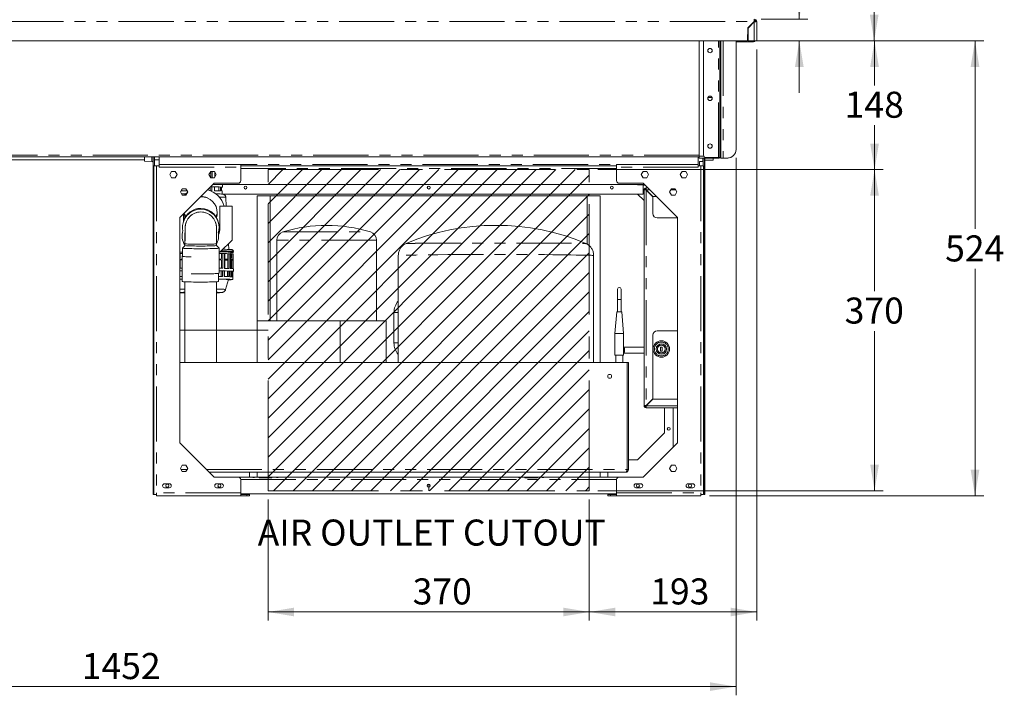
# Model space of a CAD drawing. Units: millimetres. Extents: x 0 to 586, y 0 to 420.
# Drawn here: x 194 to 307, y 90 to 167 of the extents above; entities that cross this region are included whole.
import ezdxf

# ---------------------------------------------------------------- set-up
doc = ezdxf.new("R2010")
doc.units = ezdxf.units.MM
doc.linetypes.add('CENTERX2', pattern=[20.32, 12.7, -2.54, 2.54, -2.54])
doc.linetypes.add('PHANTOM', pattern=[12.7, 6.35, -1.27, 1.27, -1.27, 1.27, -1.27])
doc.styles.add('SLDTEXTSTYLE0', font='TXT', dxfattribs={"width": 0.605})
doc.dimstyles.new('SLDDIMSTYLE0', dxfattribs={"dimtxt": 3, "dimasz": 3, "dimexe": 0, "dimexo": 0.0625, "dimgap": 0.75, "dimtad": 0, "dimtih": 1, "dimtoh": 1, "dimdec": 1, "dimlfac": 10, "dimrnd": 1e-09, "dimzin": 12, "dimdsep": 46, "dimtxsty": 'SLDTEXTSTYLE0', "dimsah": 1, "dimcen": 0.09, "dimadec": 0, "dimazin": 3, "dimtfac": 1, "dimtofl": 0, "dimtmove": 0, "dimatfit": 3, "dimfxl": 0, "dimfrac": 2, "dimtolj": 1, "dimtzin": 12, "dimarcsym": 0})
doc.dimstyles.new('SLDDIMSTYLE1', dxfattribs={"dimtxt": 3, "dimasz": 3, "dimexe": 0, "dimexo": 0.0625, "dimgap": 0.75, "dimtad": 0, "dimtih": 1, "dimtoh": 1, "dimdec": 0, "dimlfac": 10, "dimrnd": 1e-09, "dimzin": 12, "dimdsep": 46, "dimtxsty": 'SLDTEXTSTYLE0', "dimsah": 1, "dimcen": 0.09, "dimadec": 0, "dimazin": 3, "dimtfac": 1, "dimtofl": 0, "dimtmove": 0, "dimatfit": 3, "dimfxl": 0, "dimfrac": 2, "dimtolj": 1, "dimtzin": 12, "dimarcsym": 0})
doc.dimstyles.new('SLDDIMSTYLE2', dxfattribs={"dimtxt": 3, "dimasz": 3, "dimexe": 0, "dimexo": 0.0625, "dimgap": 0.75, "dimtad": 0, "dimtih": 1, "dimtoh": 1, "dimdec": 1, "dimlfac": 10, "dimrnd": 1e-09, "dimzin": 12, "dimdsep": 46, "dimtxsty": 'SLDTEXTSTYLE0', "dimsah": 1, "dimcen": 0.09, "dimadec": 0, "dimazin": 3, "dimtfac": 1, "dimtmove": 0, "dimatfit": 0, "dimfxl": 0, "dimfrac": 2, "dimtolj": 1, "dimtzin": 12, "dimarcsym": 0})

# ---------------------------------------------------------------- blocks, each defined once
blk = doc.blocks.new('_D')
at = {"color": 7, "linetype": 'Continuous', "lineweight": 0}
for p, q in [((222.59, 112.21), (222.59, 98.24)), ((259.59, 112.21), (259.59, 98.24)), ((222.59, 99.24), (259.59, 99.24))]:
    blk.add_line(p, q, dxfattribs=at)
for points in [[(222.59, 99.24), (225.59, 98.74), (225.59, 99.74)], [(259.59, 99.24), (256.59, 99.74), (256.59, 98.74)]]:
    blk.add_solid(points, dxfattribs=at)
at = {"color": 7, "linetype": 'Continuous', "lineweight": 0, "insert": (239.25, 103.11, 0.01), "char_height": 3, "attachment_point": 1, "style": 'SLDTEXTSTYLE0'}
blk.add_mtext('370', dxfattribs=at)
blk = doc.blocks.new('_D_1')
at = {"color": 7, "linetype": 'Continuous', "lineweight": 0}
for p, q in [((278.83, 165.05), (293.45, 165.05)), ((292.45, 165.05), (292.45, 159.92)), ((292.45, 150.21), (292.45, 155.32)), ((260.59, 150.21), (293.45, 150.21))]:
    blk.add_line(p, q, dxfattribs=at)
for points in [[(292.45, 165.05), (291.95, 162.05), (292.95, 162.05)], [(292.45, 150.21), (292.95, 153.21), (291.95, 153.21)]]:
    blk.add_solid(points, dxfattribs=at)
at = {"color": 7, "linetype": 'Continuous', "lineweight": 0, "insert": (289.01, 159.19, 0.01), "char_height": 3, "attachment_point": 1, "style": 'SLDTEXTSTYLE0'}
blk.add_mtext('148', dxfattribs=at)
blk = doc.blocks.new('_D_2')
at = {"color": 7, "linetype": 'Continuous', "lineweight": 0}
for p, q in [((260.59, 150.21), (293.45, 150.21)), ((292.45, 150.21), (292.45, 136.21)), ((292.45, 113.21), (292.45, 131.6)), ((260.59, 113.21), (293.45, 113.21))]:
    blk.add_line(p, q, dxfattribs=at)
for points in [[(292.45, 150.21), (291.95, 147.21), (292.95, 147.21)], [(292.45, 113.21), (292.95, 116.21), (291.95, 116.21)]]:
    blk.add_solid(points, dxfattribs=at)
at = {"color": 7, "linetype": 'Continuous', "lineweight": 0, "insert": (289.01, 135.47, 0.01), "char_height": 3, "attachment_point": 1, "style": 'SLDTEXTSTYLE0'}
blk.add_mtext('370', dxfattribs=at)
blk = doc.blocks.new('_D_3')
at = {"color": 7, "linetype": 'Continuous', "lineweight": 0}
for p, q in [((278.88, 164.05), (278.88, 98.24)), ((259.59, 112.21), (259.59, 98.24)), ((278.88, 99.24), (259.59, 99.24))]:
    blk.add_line(p, q, dxfattribs=at)
for points in [[(259.59, 99.24), (262.59, 98.74), (262.59, 99.74)], [(278.88, 99.24), (275.88, 99.74), (275.88, 98.74)]]:
    blk.add_solid(points, dxfattribs=at)
at = {"color": 7, "linetype": 'Continuous', "lineweight": 0, "insert": (266.61, 103.11, 0.01), "char_height": 3, "attachment_point": 1, "style": 'SLDTEXTSTYLE0'}
blk.add_mtext('193', dxfattribs=at)
blk = doc.blocks.new('_D_4')
at = {"color": 7, "linetype": 'Continuous', "lineweight": 0}
for p, q in [((279.38, 248.48), (293.41, 248.48)), ((292.41, 248.48), (292.41, 206.15)), ((292.41, 165.05), (292.41, 201.55)), ((278.83, 165.05), (293.41, 165.05))]:
    blk.add_line(p, q, dxfattribs=at)
for points in [[(292.41, 248.48), (291.91, 245.48), (292.91, 245.48)], [(292.41, 165.05), (292.91, 168.05), (291.91, 168.05)]]:
    blk.add_solid(points, dxfattribs=at)
at = {"color": 7, "linetype": 'Continuous', "lineweight": 0, "insert": (288.97, 205.42, -1.23), "char_height": 3, "attachment_point": 1, "style": 'SLDTEXTSTYLE0'}
blk.add_mtext('834', dxfattribs=at)
blk = doc.blocks.new('_D_5')
at = {"color": 7, "linetype": 'Continuous', "lineweight": 0}
for p, q in [((131.26, 151.55), (131.26, 89.64)), ((276.5, 151.55), (276.5, 89.64)), ((276.5, 90.64), (131.26, 90.64))]:
    blk.add_line(p, q, dxfattribs=at)
for points in [[(131.26, 90.64), (134.26, 90.14), (134.26, 91.14)], [(276.5, 90.64), (273.5, 91.14), (273.5, 90.14)]]:
    blk.add_solid(points, dxfattribs=at)
at = {"color": 7, "linetype": 'Continuous', "lineweight": 0, "insert": (201.13, 94.51, -1.23), "char_height": 3, "attachment_point": 1, "style": 'SLDTEXTSTYLE0'}
blk.add_mtext('1452', dxfattribs=at)
blk = doc.blocks.new('_D_6')
at = {"color": 7, "linetype": 'Continuous', "lineweight": 0}
for p, q in [((288.36, 174.56), (283.78, 174.56)), ((283.78, 174.56), (283.78, 167.55)), ((279.38, 167.55), (284.78, 167.55)), ((278.83, 165.05), (284.78, 165.05)), ((283.78, 165.05), (283.78, 159.05))]:
    blk.add_line(p, q, dxfattribs=at)
for points in [[(283.78, 167.55), (284.28, 170.55), (283.28, 170.55)], [(283.78, 165.05), (283.28, 162.05), (284.28, 162.05)]]:
    blk.add_solid(points, dxfattribs=at)
at = {"color": 7, "linetype": 'Continuous', "lineweight": 0, "insert": (283.78, 178.43, -1.23), "char_height": 3, "attachment_point": 1, "style": 'SLDTEXTSTYLE0'}
blk.add_mtext('25', dxfattribs=at)
blk = doc.blocks.new('_D_7')
at = {"color": 7, "linetype": 'Continuous', "lineweight": 0}
for p, q in [((278.83, 165.05), (305.02, 165.05)), ((304.02, 165.05), (304.02, 143.37)), ((304.02, 112.64), (304.02, 138.76)), ((273.43, 112.64), (305.02, 112.64))]:
    blk.add_line(p, q, dxfattribs=at)
for points in [[(304.02, 165.05), (303.52, 162.05), (304.52, 162.05)], [(304.02, 112.64), (304.52, 115.64), (303.52, 115.64)]]:
    blk.add_solid(points, dxfattribs=at)
at = {"color": 7, "linetype": 'Continuous', "lineweight": 0, "insert": (300.58, 142.63, -1.23), "char_height": 3, "attachment_point": 1, "style": 'SLDTEXTSTYLE0'}
blk.add_mtext('524', dxfattribs=at)

msp = doc.modelspace()

# ---------------------------------------------------------------- hatches: boundary and pattern name
at = {"linetype": 'Continuous'}
h = msp.add_hatch(dxfattribs=at)
h.set_pattern_fill('ANSI31', scale=0.5, style=0)
h.paths.add_polyline_path([(222.594, 113.214), (222.594, 150.214), (259.594, 150.214), (259.594, 113.214)], flags=0)

# ---------------------------------------------------------------- linework, layer by layer
at = {"color": 8, "linetype": 'PHANTOM', "lineweight": 0}
for p, q in [((129.179, 167.262), (278.575, 167.262)), ((278.431, 167.082), (278.395, 167.082)), ((278.593, 167.244), (278.593, 165.046)), ((274.463, 151.596), (274.463, 165.046)), ((275.031, 165.046), (275.031, 151.546)), ((276.863, 165.046), (276.863, 164.952)), ((278.507, 164.952), (278.507, 165.046)), ((273.276, 158.521), (273.718, 158.521)), ((274.747, 152.596), (274.627, 152.596)), ((208.358, 151.35), (134.877, 151.35)), ((272.247, 151.886), (135.507, 151.886)), ((209.21, 151.666), (209.21, 151.158)), ((210.044, 151.35), (209.495, 151.35)), ((272.777, 151.766), (272.247, 151.766)), ((272.66, 151.546), (272.66, 151.158)), ((272.894, 151.317), (273.877, 151.317)), ((209.345, 149.801), (209.444, 149.801)), ((209.758, 150.639), (209.758, 112.953)), ((272.144, 150.803), (210.044, 150.803)), ((210.044, 150.475), (219.444, 150.475)), ((262.744, 150.325), (219.444, 150.325)), ((272.144, 150.475), (262.744, 150.475)), ((272.43, 150.639), (272.43, 112.953)), ((272.847, 149.821), (272.744, 149.821)), ((209.444, 147.739), (209.374, 147.739)), ((266.138, 147.857), (266.138, 123.021)), ((266.573, 147.875), (266.156, 147.875)), ((266.244, 147.787), (266.244, 147.751)), ((269.554, 147.875), (268.984, 147.875)), ((272.894, 147.739), (272.824, 147.739)), ((272.814, 144.489), (272.814, 143.781)), ((224.298, 143.024), (234.39, 143.024)), ((235.094, 142.069), (223.594, 142.069)), ((262.851, 135.239), (263.251, 135.239)), ((237.594, 133.739), (237.094, 133.739)), ((237.594, 130.239), (237.094, 130.239)), ((269.769, 123.003), (266.156, 123.003)), ((266.244, 123.091), (266.244, 123.127)), ((272.814, 121.916), (272.824, 121.92)), ((212.576, 115.653), (213.262, 115.653)), ((215.515, 115.653), (263.938, 115.653)), ((221.644, 114.682), (221.644, 114.789)), ((222.944, 114.682), (222.944, 114.789)), ((252.244, 114.682), (252.244, 114.789)), ((253.544, 114.682), (253.544, 114.789)), ((264.094, 115.653), (263.944, 115.653)), ((219.444, 114.505), (262.744, 114.505)), ((219.444, 112.953), (209.758, 112.953)), ((220.144, 112.639), (220.144, 112.789)), ((262.044, 112.639), (262.044, 112.789)), ((262.744, 112.953), (272.43, 112.953))]:
    msp.add_line(p, q, dxfattribs=at)
at = {"color": 7, "linetype": 'Continuous', "lineweight": 15}
for p, q in [((278.575, 167.262), (277.852, 166.539)), ((277.877, 166.528), (278.593, 167.244)), ((278.059, 166.746), (278.095, 166.746)), ((278.177, 166.864), (278.177, 166.828)), ((278.306, 166.993), (278.306, 166.958)), ((278.327, 166.978), (278.327, 167.014)), ((278.593, 167.426), (278.593, 167.546)), ((278.593, 167.409), (278.593, 167.426)), ((278.757, 167.262), (278.877, 167.262)), ((278.877, 167.262), (278.877, 165.046)), ((277.852, 166.539), (277.826, 165.046)), ((277.877, 166.528), (277.877, 165.046)), ((277.943, 166.63), (277.961, 166.612)), ((277.962, 166.649), (277.977, 166.638)), ((129.928, 165.046), (277.826, 165.046)), ((272.247, 151.766), (272.247, 165.046)), ((272.747, 151.896), (272.747, 165.046)), ((274.627, 152.596), (274.627, 165.046)), ((274.747, 152.596), (274.747, 165.046)), ((276.497, 152.546), (276.497, 165.046)), ((276.863, 164.952), (276.497, 164.952)), ((278.507, 164.952), (276.863, 164.952)), ((277.877, 165.072), (277.826, 165.072)), ((277.877, 165.346), (277.831, 165.346)), ((278.593, 165.046), (277.877, 165.046)), ((278.877, 165.046), (278.593, 165.046)), ((278.757, 165.046), (278.688, 165.046)), ((274.627, 152.596), (274.627, 151.596)), ((274.747, 151.965), (274.747, 152.596)), ((134.877, 151.35), (208.358, 151.35)), ((272.247, 151.666), (135.507, 151.666)), ((208.358, 151.173), (208.358, 151.666)), ((209.21, 151.158), (208.358, 151.173)), ((209.326, 151.107), (209.345, 151.084)), ((209.345, 151.666), (209.345, 149.801)), ((209.495, 151.666), (209.495, 150.639)), ((209.495, 151.35), (210.044, 151.35)), ((210.044, 150.803), (210.044, 151.666)), ((272.144, 150.803), (272.144, 151.666)), ((272.247, 151.766), (272.247, 151.546)), ((274.509, 151.546), (272.247, 151.546)), ((272.302, 150.639), (272.302, 151.164)), ((272.66, 151.158), (272.302, 151.164)), ((272.66, 151.158), (272.697, 151.15)), ((272.697, 150.639), (272.697, 151.546)), ((272.847, 149.821), (272.847, 151.546)), ((272.894, 151.546), (272.894, 148.739)), ((272.894, 151.317), (273.877, 151.317)), ((273.047, 151.596), (274.463, 151.596)), ((273.877, 151.546), (273.877, 151.317)), ((273.877, 151.317), (273.877, 151.317)), ((274.463, 151.596), (274.627, 151.596)), ((274.527, 151.546), (274.509, 151.546)), ((274.527, 151.546), (274.527, 151.596)), ((274.627, 151.596), (274.747, 151.596)), ((274.747, 151.965), (274.747, 151.546)), ((274.747, 151.546), (275.031, 151.546)), ((275.497, 151.546), (275.031, 151.546)), ((209.345, 149.801), (209.345, 148.801)), ((209.444, 150.639), (209.444, 112.789)), ((209.758, 150.639), (209.444, 150.639)), ((210.044, 150.639), (209.758, 150.639)), ((210.044, 150.789), (210.044, 150.803)), ((210.044, 150.789), (210.044, 150.639)), ((210.044, 150.789), (219.444, 150.789)), ((210.044, 150.475), (210.044, 150.639)), ((211.273, 149.639), (211.483, 150.004)), ((211.483, 150.004), (211.905, 150.004)), ((211.905, 150.004), (212.116, 149.639)), ((215.773, 149.639), (215.983, 150.004)), ((215.983, 150.004), (216.405, 150.004)), ((215.985, 149.274), (215.985, 150.004)), ((216.165, 149.274), (216.165, 150.004)), ((216.405, 150.004), (216.616, 149.639)), ((216.455, 149.36), (216.455, 149.917)), ((219.444, 150.475), (219.444, 150.789)), ((262.744, 150.639), (219.444, 150.639)), ((219.444, 150.475), (219.444, 148.939)), ((272.144, 150.789), (262.744, 150.789)), ((262.744, 150.475), (262.744, 150.789)), ((262.744, 150.475), (262.744, 148.939)), ((265.783, 150.004), (265.573, 149.639)), ((266.205, 150.004), (265.783, 150.004)), ((266.416, 149.639), (266.205, 150.004)), ((270.283, 150.004), (270.073, 149.639)), ((270.705, 150.004), (270.283, 150.004)), ((270.916, 149.639), (270.705, 150.004)), ((272.144, 150.789), (272.144, 150.803)), ((272.144, 150.789), (272.144, 150.639)), ((272.144, 150.475), (272.144, 150.639)), ((272.144, 150.639), (272.43, 150.639)), ((272.43, 150.639), (272.744, 150.639)), ((272.744, 150.639), (272.744, 112.789)), ((272.847, 148.821), (272.847, 149.821)), ((209.345, 148.801), (209.444, 148.801)), ((209.374, 148.801), (209.374, 148.739)), ((209.374, 148.739), (209.444, 148.739)), ((209.374, 147.739), (209.374, 148.739)), ((211.483, 149.274), (211.273, 149.639)), ((211.905, 149.274), (211.483, 149.274)), ((212.116, 149.639), (211.905, 149.274)), ((216.379, 148.639), (212.419, 144.679)), ((215.983, 149.274), (215.773, 149.639)), ((216.405, 149.274), (215.983, 149.274)), ((219.144, 148.639), (216.379, 148.639)), ((216.616, 149.639), (216.405, 149.274)), ((263.044, 148.639), (265.809, 148.639)), ((265.573, 149.639), (265.783, 149.274)), ((265.783, 149.274), (266.205, 149.274)), ((265.809, 148.639), (269.769, 144.679)), ((266.205, 149.274), (266.416, 149.639)), ((270.073, 149.639), (270.283, 149.274)), ((270.283, 149.274), (270.705, 149.274)), ((270.705, 149.274), (270.916, 149.639)), ((272.847, 148.821), (272.744, 148.821)), ((272.824, 148.821), (272.824, 148.739)), ((272.824, 148.739), (272.894, 148.739)), ((272.824, 147.739), (272.824, 148.739)), ((272.894, 148.739), (272.894, 147.739)), ((209.374, 147.739), (209.374, 114.289)), ((212.498, 147.639), (212.708, 148.004)), ((212.708, 147.274), (212.498, 147.639)), ((212.666, 147.768), (212.666, 147.93)), ((212.708, 148.004), (213.13, 148.004)), ((213.13, 148.004), (213.341, 147.639)), ((213.341, 147.639), (213.13, 147.274)), ((213.185, 147.778), (213.185, 147.908)), ((215.937, 147.792), (215.937, 148.197)), ((216.117, 147.782), (216.117, 148.224)), ((265.959, 148.489), (216.229, 148.489)), ((216.407, 147.778), (216.407, 148.22)), ((216.927, 147.768), (216.927, 148.204)), ((217.112, 147.761), (217.112, 148.203)), ((217.223, 147.755), (217.223, 148.197)), ((217.296, 147.396), (217.296, 147.745)), ((217.344, 148.188), (217.344, 148.489)), ((265.146, 148.489), (265.146, 148.466)), ((265.784, 147.389), (265.784, 148.439)), ((265.904, 123.003), (265.904, 147.875)), ((265.974, 147.875), (265.904, 147.875)), ((266.01, 147.939), (266.01, 147.864)), ((266.01, 147.939), (266.154, 147.939)), ((266.138, 148.109), (266.138, 148.039)), ((266.138, 148.109), (266.339, 148.109)), ((266.904, 147.091), (266.138, 147.857)), ((266.156, 147.875), (266.922, 147.109)), ((269.058, 148.004), (268.848, 147.639)), ((268.848, 147.639), (269.058, 147.274)), ((269.48, 148.004), (269.058, 148.004)), ((269.691, 147.639), (269.48, 148.004)), ((269.48, 147.274), (269.691, 147.639)), ((272.824, 147.739), (272.824, 114.289)), ((272.894, 147.739), (272.894, 114.289)), ((213.13, 147.274), (212.708, 147.274)), ((217.362, 147.389), (265.784, 147.389)), ((217.782, 145.989), (217.717, 147.014)), ((221.344, 147.189), (222.844, 147.189)), ((221.344, 147.189), (221.344, 132.789)), ((222.844, 147.189), (259.344, 147.189)), ((222.844, 147.189), (222.844, 132.789)), ((259.344, 147.189), (259.344, 141.625)), ((259.344, 147.189), (260.844, 147.189)), ((260.844, 147.189), (260.844, 127.989)), ((265.164, 147.389), (265.904, 146.649)), ((266.904, 147.091), (266.904, 145.139)), ((267.339, 147.109), (266.922, 147.109)), ((269.058, 147.274), (269.48, 147.274)), ((217.044, 143.489), (217.044, 145.989)), ((217.044, 145.989), (218.444, 145.989)), ((218.444, 145.989), (218.444, 142.089)), ((212.419, 144.679), (212.419, 118.749)), ((212.844, 145.104), (212.844, 144.242)), ((212.982, 144.836), (213.044, 145.006)), ((212.983, 144.832), (213.044, 144.999)), ((213.044, 145.04), (213.044, 144.729)), ((216.644, 144.729), (216.644, 145.04)), ((269.769, 144.639), (267.404, 144.639)), ((269.769, 144.679), (269.769, 118.749)), ((272.814, 144.489), (272.744, 144.489)), ((272.794, 144.826), (272.794, 144.764)), ((272.794, 144.614), (272.794, 144.551)), ((272.824, 144.489), (272.814, 144.489)), ((212.744, 143.602), (212.744, 143.547)), ((213.044, 143.537), (213.044, 143.53)), ((213.044, 143.53), (213.044, 142.019)), ((216.644, 143.53), (216.644, 143.537)), ((216.644, 141.668), (216.644, 143.53)), ((216.944, 143.547), (216.944, 143.648)), ((272.744, 143.789), (272.78, 143.789)), ((212.696, 142.656), (212.696, 142.604)), ((212.996, 142.593), (212.996, 142.586)), ((212.996, 142.586), (212.996, 141.421)), ((216.896, 142.604), (216.896, 142.656)), ((217.044, 140.689), (218.444, 142.089)), ((223.594, 142.069), (223.594, 132.789)), ((235.094, 132.789), (235.094, 142.069)), ((212.744, 140.689), (212.419, 140.689)), ((212.744, 141.168), (212.744, 140.272)), ((212.999, 141.424), (212.745, 141.171)), ((216.644, 141.468), (216.644, 141.668)), ((216.943, 141.171), (216.644, 141.469)), ((216.944, 138.27), (216.944, 141.168)), ((217.044, 140.689), (216.944, 140.689)), ((218.092, 141.014), (218.05, 141.695)), ((218.294, 140.51), (218.294, 140.69)), ((218.594, 140.69), (218.594, 140.789)), ((212.463, 140.538), (212.419, 140.538)), ((212.463, 140.049), (212.463, 140.538)), ((212.463, 138.84), (212.463, 139.796)), ((212.696, 140.225), (212.696, 137.327)), ((212.744, 140.274), (212.697, 140.227)), ((217.225, 139.957), (217.225, 140.538)), ((217.225, 140.538), (217.396, 140.537)), ((217.225, 138.84), (217.225, 139.796)), ((217.396, 138.838), (217.396, 140.537)), ((217.591, 138.834), (217.591, 140.534)), ((217.611, 140.531), (217.591, 140.534)), ((217.611, 139.959), (217.611, 140.531)), ((217.611, 138.834), (217.611, 139.789)), ((217.963, 139.964), (217.963, 140.523)), ((217.963, 140.523), (218.12, 140.521)), ((217.963, 138.826), (217.963, 139.78)), ((218.12, 138.822), (218.12, 140.521)), ((218.246, 138.817), (218.246, 140.517)), ((218.396, 139.975), (218.396, 140.504)), ((218.396, 140.504), (218.524, 140.502)), ((218.396, 138.811), (218.396, 139.762)), ((218.524, 138.802), (218.524, 140.502)), ((218.567, 138.798), (218.567, 140.497)), ((237.594, 140.328), (237.594, 127.989)), ((260.094, 127.989), (260.094, 140.328)), ((217.177, 137.897), (217.177, 138.537)), ((217.348, 137.894), (217.348, 138.536)), ((217.543, 137.891), (217.543, 138.533)), ((217.563, 137.89), (217.563, 138.53)), ((217.915, 137.883), (217.915, 138.522)), ((218.072, 137.878), (218.072, 138.52)), ((218.198, 137.874), (218.198, 138.516)), ((218.348, 137.867), (218.348, 138.503)), ((218.476, 137.859), (218.476, 138.501)), ((218.519, 137.854), (218.519, 138.496)), ((218.594, 138.49), (218.594, 138.79)), ((212.996, 137.289), (212.996, 127.989)), ((216.644, 127.989), (216.644, 137.292)), ((216.896, 137.327), (216.896, 138.255)), ((217.703, 136.402), (218.046, 137.546)), ((218.546, 137.546), (218.546, 137.846)), ((262.851, 136.439), (262.851, 135.239)), ((263.251, 135.239), (263.251, 136.439)), ((262.851, 135.239), (262.851, 133.839)), ((263.251, 133.839), (263.251, 135.239)), ((262.77, 133.839), (262.551, 131.339)), ((262.77, 133.839), (263.333, 133.839)), ((263.551, 131.339), (263.333, 133.839)), ((221.344, 132.789), (221.344, 127.989)), ((221.344, 132.789), (230.89, 132.789)), ((230.89, 132.789), (230.89, 127.989)), ((230.89, 132.789), (236.193, 132.789)), ((236.193, 132.789), (236.193, 127.989)), ((237.094, 130.239), (237.094, 133.739)), ((267.404, 131.639), (269.769, 131.639)), ((262.551, 131.339), (262.551, 128.839)), ((262.551, 131.339), (263.551, 131.339)), ((263.551, 128.839), (263.551, 131.339)), ((266.904, 131.139), (266.904, 123.787)), ((265.904, 129.755), (263.611, 129.755)), ((267.794, 129.767), (267.994, 129.767)), ((267.794, 129.31), (267.794, 129.767)), ((267.794, 129.31), (267.994, 129.31)), ((267.994, 129.31), (267.994, 129.767)), ((272.794, 130.326), (272.794, 130.264)), ((272.794, 130.114), (272.794, 130.051)), ((262.551, 128.839), (263.551, 128.839)), ((262.651, 128.839), (262.651, 127.989)), ((263.451, 127.989), (263.451, 128.839)), ((263.611, 129.055), (265.904, 129.055)), ((212.419, 127.989), (263.938, 127.989)), ((263.938, 115.653), (263.938, 127.989)), ((263.944, 127.989), (263.944, 115.653)), ((264.094, 127.989), (263.944, 127.989)), ((264.094, 127.989), (264.094, 115.653)), ((266.904, 123.787), (266.138, 123.021)), ((266.156, 123.003), (266.922, 123.769)), ((269.769, 123.769), (266.922, 123.769)), ((265.974, 123.003), (265.904, 123.003)), ((266.01, 122.939), (266.01, 123.014)), ((266.01, 122.939), (266.154, 122.939)), ((266.138, 122.769), (266.138, 122.839)), ((266.138, 122.769), (269.769, 122.769)), ((268.244, 122.769), (268.244, 119.869)), ((269.244, 122.769), (269.244, 118.224)), ((272.824, 122.094), (272.744, 122.313)), ((272.814, 121.916), (272.744, 122.109)), ((268.244, 119.869), (265.164, 116.789)), ((212.419, 118.749), (216.379, 114.789)), ((269.769, 118.749), (265.809, 114.789)), ((212.498, 115.789), (212.708, 116.154)), ((212.708, 115.424), (212.498, 115.789)), ((212.708, 116.154), (213.13, 116.154)), ((213.13, 116.154), (213.341, 115.789)), ((213.341, 115.789), (213.13, 115.424)), ((263.944, 116.789), (263.938, 116.789)), ((265.164, 116.789), (264.094, 116.789)), ((269.058, 116.154), (268.848, 115.789)), ((268.848, 115.789), (269.058, 115.424)), ((269.48, 116.154), (269.058, 116.154)), ((269.691, 115.789), (269.48, 116.154)), ((269.48, 115.424), (269.691, 115.789)), ((213.13, 115.424), (212.708, 115.424)), ((215.829, 115.339), (263.78, 115.339)), ((216.379, 114.789), (219.144, 114.789)), ((219.144, 114.789), (220.795, 114.789)), ((220.444, 115.339), (220.444, 114.789)), ((221.093, 114.789), (220.795, 114.789)), ((221.093, 114.789), (221.59, 114.789)), ((221.344, 115.339), (221.344, 114.789)), ((221.59, 114.669), (221.59, 114.789)), ((221.644, 114.789), (221.59, 114.789)), ((222.944, 114.789), (221.644, 114.789)), ((221.644, 114.682), (222.944, 114.682)), ((222.998, 114.789), (222.944, 114.789)), ((222.998, 114.789), (223.495, 114.789)), ((222.998, 114.789), (222.998, 114.669)), ((223.793, 114.789), (223.495, 114.789)), ((223.793, 114.789), (251.395, 114.789)), ((251.693, 114.789), (251.395, 114.789)), ((251.693, 114.789), (252.19, 114.789)), ((252.19, 114.669), (252.19, 114.789)), ((252.244, 114.789), (252.19, 114.789)), ((253.544, 114.789), (252.244, 114.789)), ((252.244, 114.682), (253.544, 114.682)), ((253.598, 114.789), (253.544, 114.789)), ((253.598, 114.789), (254.095, 114.789)), ((253.598, 114.789), (253.598, 114.669)), ((254.393, 114.789), (254.095, 114.789)), ((254.393, 114.789), (263.044, 114.789)), ((260.844, 115.339), (260.844, 114.789)), ((261.744, 115.339), (261.744, 114.789)), ((265.809, 114.789), (263.044, 114.789)), ((269.058, 115.424), (269.48, 115.424)), ((209.374, 114.289), (209.444, 114.289)), ((209.374, 112.789), (209.374, 114.289)), ((210.669, 114.014), (211.219, 114.014)), ((211.219, 113.564), (210.669, 113.564)), ((216.669, 114.014), (217.219, 114.014)), ((217.219, 113.564), (216.669, 113.564)), ((219.444, 114.489), (219.444, 112.953)), ((262.744, 114.489), (262.744, 112.953)), ((265.519, 114.014), (264.969, 114.014)), ((264.969, 113.564), (265.519, 113.564)), ((271.519, 114.014), (270.969, 114.014)), ((270.969, 113.564), (271.519, 113.564)), ((272.824, 114.289), (272.894, 114.289)), ((272.824, 112.789), (272.824, 114.289)), ((272.894, 114.289), (272.894, 112.789)), ((209.444, 112.789), (209.374, 112.789)), ((209.758, 112.789), (209.444, 112.789)), ((209.758, 112.953), (209.758, 112.789)), ((209.758, 112.789), (209.758, 112.639)), ((209.758, 112.639), (219.444, 112.639)), ((219.444, 112.639), (219.444, 112.953)), ((219.444, 112.839), (262.744, 112.839)), ((219.444, 112.789), (220.144, 112.789)), ((219.444, 112.639), (220.144, 112.639)), ((220.144, 112.789), (220.444, 112.789)), ((220.444, 112.639), (220.144, 112.639)), ((220.444, 112.789), (220.444, 112.839)), ((220.444, 112.789), (220.444, 112.639)), ((261.744, 112.789), (261.744, 112.839)), ((261.744, 112.789), (261.744, 112.639)), ((262.044, 112.789), (261.744, 112.789)), ((261.744, 112.639), (262.044, 112.639)), ((262.744, 112.789), (262.044, 112.789)), ((262.744, 112.639), (262.044, 112.639)), ((262.744, 112.639), (262.744, 112.953)), ((272.43, 112.639), (262.744, 112.639)), ((272.43, 112.953), (272.43, 112.789)), ((272.43, 112.789), (272.744, 112.789)), ((272.43, 112.789), (272.43, 112.639)), ((272.894, 112.789), (272.824, 112.789))]:
    msp.add_line(p, q, dxfattribs=at)
at = {"color": 7, "linetype": 'CENTERX2', "lineweight": 0}
for p, q in [((222.594, 113.214), (222.594, 150.214)), ((222.594, 150.214), (259.594, 150.214)), ((259.594, 113.214), (259.594, 150.214)), ((212.419, 131.714), (222.594, 131.714)), ((241.094, 113.789), (241.094, 113.214)), ((222.594, 113.214), (259.594, 113.214))]:
    msp.add_line(p, q, dxfattribs=at)
at = {"color": 7, "linetype": 'Continuous', "lineweight": 15, "flags": 128}
for points in [[(275.651, 151.558), (275.626, 151.552), (275.567, 151.546)], [(212.948, 147.274), (213.098, 147.403), (213.282, 147.538)], [(215.957, 147.783), (215.986, 147.783), (216.117, 147.782)], [(217.223, 148.175), (217.256, 148.177), (217.317, 148.182), (217.343, 148.187), (217.334, 148.192), (217.29, 148.197), (217.212, 148.202), (217.101, 148.207), (216.958, 148.212), (216.785, 148.216), (216.585, 148.22), (216.361, 148.223), (216.115, 148.226), (215.968, 148.227)], [(216.874, 143.009), (216.878, 142.979), (216.896, 142.705)], [(217.044, 143.483), (217.033, 143.469), (216.935, 143.353)], [(216.943, 141.171), (216.944, 141.168), (216.924, 141.158), (216.87, 141.149), (216.78, 141.14), (216.658, 141.131), (216.505, 141.124), (216.324, 141.116), (216.118, 141.11), (215.89, 141.105), (215.645, 141.101), (215.385, 141.098), (215.117, 141.096), (214.844, 141.095), (214.571, 141.096), (214.303, 141.098), (214.044, 141.101), (213.798, 141.105), (213.57, 141.11), (213.364, 141.116), (213.183, 141.124), (213.03, 141.131), (212.908, 141.14), (212.819, 141.149), (212.764, 141.158), (212.744, 141.168), (212.745, 141.171)], [(216.644, 141.468), (216.644, 141.467), (216.623, 141.459), (216.566, 141.45), (216.474, 141.442), (216.35, 141.434), (216.196, 141.427), (216.015, 141.42), (215.81, 141.415), (215.586, 141.411), (215.347, 141.408), (215.098, 141.406), (214.844, 141.405), (214.59, 141.406), (214.341, 141.408), (214.102, 141.411), (213.878, 141.415), (213.673, 141.42), (213.492, 141.427), (213.338, 141.434), (213.214, 141.442), (213.122, 141.45), (213.113, 141.451)], [(217.097, 140.742), (217.121, 140.742), (217.398, 140.737), (217.651, 140.733), (217.878, 140.728), (218.076, 140.723), (218.245, 140.717), (218.381, 140.711), (218.485, 140.705), (218.555, 140.699), (218.59, 140.693), (218.59, 140.686), (218.555, 140.68), (218.485, 140.674), (218.381, 140.668), (218.294, 140.664)], [(212.419, 139.797), (212.666, 139.8), (212.696, 139.8)], [(213.749, 140.161), (213.522, 140.166), (213.316, 140.173), (213.135, 140.18), (212.982, 140.188), (212.86, 140.196), (212.771, 140.205), (212.716, 140.215), (212.696, 140.224), (212.697, 140.227)], [(216.944, 139.8), (217.073, 139.798), (217.242, 139.796)], [(217.608, 139.789), (217.83, 139.784), (217.993, 139.78)], [(212.419, 138.54), (212.426, 138.54), (212.696, 138.543)], [(216.944, 138.544), (217.121, 138.542), (217.398, 138.538), (217.651, 138.533), (217.878, 138.528), (218.076, 138.523), (218.245, 138.517), (218.381, 138.512), (218.485, 138.506), (218.555, 138.499), (218.59, 138.493), (218.59, 138.487), (218.555, 138.48), (218.519, 138.477)], [(212.419, 137.597), (212.666, 137.6), (212.696, 137.6)], [(212.419, 137.585), (212.621, 137.588), (212.696, 137.59)], [(216.896, 137.327), (216.878, 137.317), (216.825, 137.308), (216.736, 137.298), (216.615, 137.29), (216.462, 137.282), (216.281, 137.275), (216.074, 137.268), (215.846, 137.263), (215.6, 137.259), (215.34, 137.256), (215.07, 137.254), (214.796, 137.253), (214.522, 137.254), (214.253, 137.256), (213.992, 137.259), (213.746, 137.263), (213.518, 137.268), (213.311, 137.275), (213.13, 137.282), (212.977, 137.29), (212.856, 137.298), (212.768, 137.308), (212.714, 137.317), (212.696, 137.327), (212.696, 137.327)], [(216.944, 138.27), (216.926, 138.261), (216.873, 138.251), (216.784, 138.242), (216.663, 138.233), (216.51, 138.226), (216.329, 138.218), (216.122, 138.212), (215.894, 138.207), (215.648, 138.202), (215.388, 138.199), (215.118, 138.197), (214.844, 138.197), (214.57, 138.197), (214.301, 138.199), (214.04, 138.202), (213.794, 138.207), (213.749, 138.208)], [(216.896, 137.6), (217.073, 137.598), (217.35, 137.594), (217.603, 137.59), (217.83, 137.585), (218.028, 137.579), (218.197, 137.574), (218.333, 137.568), (218.437, 137.562), (218.507, 137.556), (218.542, 137.549), (218.542, 137.543), (218.507, 137.537), (218.437, 137.531), (218.333, 137.525), (218.197, 137.519), (218.036, 137.513)], [(216.896, 137.59), (216.971, 137.588), (217.211, 137.584), (217.425, 137.58), (217.611, 137.575), (217.765, 137.569), (217.887, 137.564), (217.975, 137.558), (218.028, 137.552), (218.046, 137.546), (218.046, 137.546)], [(263.635, 129.405), (263.634, 129.518), (263.63, 129.62), (263.624, 129.698), (263.617, 129.744), (263.609, 129.754), (263.601, 129.725), (263.594, 129.662), (263.589, 129.571), (263.587, 129.462), (263.587, 129.347), (263.589, 129.238), (263.594, 129.147), (263.601, 129.084), (263.609, 129.056), (263.617, 129.066), (263.624, 129.112), (263.63, 129.19), (263.634, 129.291), (263.635, 129.405)]]:
    msp.add_lwpolyline(points, dxfattribs=at)
at = {"color": 8, "linetype": 'PHANTOM', "lineweight": 0, "flags": 128}
for points in [[(213.061, 141.66), (213.066, 141.658), (213.122, 141.65), (213.214, 141.641), (213.338, 141.634), (213.492, 141.627), (213.673, 141.62), (213.878, 141.615), (214.102, 141.611), (214.341, 141.608), (214.59, 141.606), (214.844, 141.605), (215.098, 141.606), (215.347, 141.608), (215.586, 141.611), (215.81, 141.615), (216.015, 141.62), (216.196, 141.627), (216.35, 141.634), (216.474, 141.641), (216.566, 141.65), (216.623, 141.658), (216.644, 141.667), (216.644, 141.668)], [(212.696, 139.9), (212.666, 139.9), (212.419, 139.896)], [(217.242, 139.895), (217.073, 139.898), (216.944, 139.9)], [(217.993, 139.88), (217.83, 139.884), (217.608, 139.889)], [(260.087, 140.328), (260.087, 140.328), (260.029, 140.329), (259.932, 140.332), (259.791, 140.335), (259.605, 140.339), (259.379, 140.344), (259.107, 140.35), (258.8, 140.357), (258.452, 140.363), (258.073, 140.37), (257.482, 140.38), (256.842, 140.39), (256.141, 140.4), (255.405, 140.409), (254.436, 140.419), (253.431, 140.427), (252.368, 140.434), (251.284, 140.439), (250.197, 140.442), (249.102, 140.444), (247.981, 140.443), (246.865, 140.441), (245.657, 140.436), (244.473, 140.429), (243.283, 140.419), (242.144, 140.407), (241.459, 140.399), (240.807, 140.39), (240.179, 140.38), (239.597, 140.37), (239.181, 140.362), (238.803, 140.355), (238.46, 140.348), (238.167, 140.341), (237.965, 140.337), (237.804, 140.333), (237.685, 140.33), (237.614, 140.328), (237.594, 140.328), (237.594, 140.328)], [(217.224, 136.046), (217.206, 136.052), (217.184, 136.054)]]:
    msp.add_lwpolyline(points, dxfattribs=at)
at = {"color": 7, "linetype": 'Continuous', "lineweight": 15}
for centre, radius in [((273.497, 163.926), 0.255), ((273.497, 163.926), 0.24), ((273.497, 158.426), 0.255), ((273.497, 158.426), 0.24), ((273.497, 152.926), 0.255), ((273.497, 152.926), 0.24), ((219.994, 148.139), 0.165), ((241.094, 148.139), 0.165), ((262.194, 148.139), 0.165), ((267.894, 129.539), 0.95), ((267.894, 129.539), 0.6), ((261.944, 126.389), 0.225), ((268.744, 120.339), 0.165), ((210.994, 113.789), 0.175), ((216.994, 113.789), 0.175), ((241.094, 113.789), 0.175), ((265.194, 113.789), 0.175), ((271.194, 113.789), 0.175)]:
    msp.add_circle(centre, radius, dxfattribs=at)
at = {"color": 8, "linetype": 'PHANTOM', "lineweight": 0}
for radius in [0.8, 0.45]:
    msp.add_circle((267.894, 129.539), radius, dxfattribs=at)
at = {"color": 7, "linetype": 'Continuous', "lineweight": 15}
for centre, radius, start, end in [((278.507, 167.206), 0.22, 11.00373, 69.03456), ((278.593, 167.262), 0.284, 360, 90), ((278.593, 167.262), 0.164, 360, 90), ((278.507, 165.172), 0.22, 270, 325.19141), ((275.497, 152.546), 1, 270, 0), ((273.047, 151.896), 0.3, 180, 270), ((219.144, 148.939), 0.3, 270, 0), ((263.044, 148.939), 0.3, 180, 270), ((213.634, 113.319), 34.462, 90.74614, 91.7691), ((214.844, 145.214), 2.8, 16.06132, 73.50931), ((216.088, 119.83), 27.95, 87.90076, 89.34714), ((217.23, 147.545), 0.21, 71.74043, 91.94836), ((265.524, 145.33), 3.159, 89.47205, 96.86567), ((265.918, 157.928), 9.493, 265.33584, 270.57055), ((265.817, 144.063), 4.426, 89.76626, 95.78687), ((265.916, 154.074), 5.634, 264.44548, 270.92455), ((266.138, 147.875), 0.234, 90, 180), ((266.138, 147.875), 0.164, 90, 180), ((213.533, 119.844), 27.578, 90.86045, 91.87409), ((214.796, 144.27), 2.8, 72.9607, 89.70181), ((214.844, 145.207), 1.9, 67.10195, 89.89808), ((214.844, 145.214), 1.9, 0.00455, 89.69237), ((216.4, 130.639), 16.781, 87.13432, 89.42317), ((214.844, 143.547), 2.1, 342.33221, 191.85694), ((214.844, 143.647), 2.1, 89.98889, 162.21871), ((214.844, 145.214), 1.899, 180.00006, 196.13953), ((214.844, 143.536), 1.8, 0.027, 179.973), ((214.845, 143.648), 2.099, 0.01746, 90.01745), ((214.845, 145.214), 1.899, 343.86047, 359.99994), ((267.404, 145.139), 0.5, 180, 270), ((272.644, 144.826), 0.15, 0, 48.18969), ((272.644, 144.551), 0.15, 335.37568, 0), ((214.794, 142.604), 2.098, 164.07252, 211.02041), ((214.794, 142.593), 1.798, 166.73058, 179.99994), ((214.798, 142.604), 2.098, 331.6261, 10.1037), ((214.944, 143.489), 2.1, 338.3591, 0), ((224.594, 142.069), 1, 107.23529, 180), ((229.344, 126.758), 17.031, 72.76471, 107.23529), ((234.094, 142.069), 1, 0, 72.76471), ((272.78, 143.714), 0.075, 63.04225, 90), ((217.257, 129.241), 11.496, 84.82265, 90.82873), ((217.338, 126.065), 14.968, 86.07166, 89.80868), ((214.005, 37.465), 103.084, 90.70087, 90.85699), ((215.691, 38.013), 102.537, 89.1426, 89.29955), ((216.169, 64.596), 75.951, 88.92657, 89.07374), ((216.771, 98.229), 42.311, 88.3851, 88.86281), ((217.495, 120.42), 20.111, 87.85975, 88.21676), ((218.024, 135.215), 5.302, 85.97185, 87.60288), ((218.028, 133.771), 6.005, 86.03556, 87.91799), ((218.455, 139.677), 0.828, 82.2101, 85.21378), ((213.989, 32.401), 106.45, 90.69601, 90.84719), ((215.729, 34.918), 103.933, 89.08071, 89.33009), ((216.818, 95.601), 43.24, 88.27337, 88.97454), ((218.054, 132.659), 6.162, 85.63038, 88.22047), ((218.569, 138.753), 0.0448, 55.4819, 92.19255), ((214.009, 26.326), 111.582, 90.67411, 90.81834), ((215.681, 33.975), 103.933, 89.08071, 89.33009), ((216.77, 94.657), 43.24, 88.27337, 88.97454), ((218.006, 131.715), 6.162, 85.63038, 88.22047), ((218.521, 137.809), 0.0448, 55.4819, 92.19255), ((263.051, 136.439), 0.2, 0, 180), ((213.138, 123.51), 12.566, 90.64897, 93.28169), ((213.392, 158.473), 22.459, 267.87651, 268.98978), ((216.539, 125.833), 10.241, 86.38925, 89.4105), ((216.45, 149.366), 13.348, 270.83327, 272.96523), ((239.094, 133.739), 2, 138.59038, 180), ((267.404, 131.139), 0.5, 90, 180), ((272.644, 130.326), 0.15, 0, 48.18969), ((239.094, 130.239), 2, 180, 221.40962), ((272.644, 130.051), 0.15, 311.81031, 0), ((266.138, 123.003), 0.234, 180, 270), ((266.138, 123.003), 0.164, 180, 270), ((272.66, 121.86), 0.164, 8.82246, 20), ((219.144, 114.489), 0.3, 0, 90), ((263.044, 114.489), 0.3, 90, 180), ((263.78, 115.653), 0.314, 270, 0), ((263.78, 115.653), 0.164, 342.59457, 0), ((210.669, 113.789), 0.225, 90, 270), ((211.219, 113.789), 0.225, 270, 90), ((216.669, 113.789), 0.225, 90, 270), ((217.219, 113.789), 0.225, 270, 90), ((241.094, 113.739), 0.165, 356.87299, 183.12701), ((264.969, 113.789), 0.225, 90, 270), ((265.519, 113.789), 0.225, 270, 90), ((270.969, 113.789), 0.225, 90, 270), ((271.519, 113.789), 0.225, 270, 90)]:
    msp.add_arc(centre, radius, start, end, dxfattribs=at)
at = {"color": 8, "linetype": 'PHANTOM', "lineweight": 0}
for centre, radius, start, end in [((216.988, 139.185), 7.863, 84.67661, 90.20044), ((214.844, 143.529), 1.8, 0.027, 179.973), ((214.794, 142.586), 1.798, 166.73058, 179.99994), ((217.414, 127.634), 13.208, 84.87565, 90.94866), ((218.028, 133.871), 6.005, 86.03556, 87.91799), ((213.709, 82.095), 54.353, 90.75156, 91.35991), ((216.806, 126.493), 9.95, 84.82965, 90.93437), ((212.692, 139.656), 3.629, 265.68816, 267.9148), ((217.131, 136.426), 0.391, 271.32, 283.70309)]:
    msp.add_arc(centre, radius, start, end, dxfattribs=at)
at = {"color": 7, "linetype": 'Continuous', "lineweight": 15}
for centre, major_axis, ratio, start_param, end_param in [((278.593, 167.262), (0, 0.284), 0.0622453, 0, 1.5707963), ((278.593, 167.262), (0, 0.164), 0.1077907, 0, 1.5707963), ((278.593, 167.262), (0.284, 0), 0.0622453, 4.712389, 6.2831853), ((278.593, 167.262), (0.164, 0), 0.1077907, 4.712389, 6.2831853), ((266.138, 147.875), (0.234, 0), 0.0755456, 3.1415927, 4.712389), ((266.138, 147.875), (0.164, 0), 0.1077907, 3.1415927, 4.712389), ((266.138, 147.875), (0, 0.234), 0.0755456, 4.712389, 6.2831853), ((266.138, 147.875), (0, 0.164), 0.1077907, 4.712389, 6.2831853), ((248.844, 128.089), (-20.779, 0), 0.7555556, 4.1913499, 5.2337898), ((266.138, 123.003), (0.234, 0), 0.0755456, 1.5707963, 3.1415927), ((266.138, 123.003), (0.164, 0), 0.1077907, 1.5707963, 3.1415927), ((266.138, 123.003), (0, 0.234), 0.0755456, 3.1415927, 4.712389), ((266.138, 123.003), (0, 0.164), 0.1077907, 3.1415927, 4.712389), ((263.78, 115.653), (0, 0.314), 0.5045749, 3.1415927, 4.712389)]:
    msp.add_ellipse(centre, major_axis=major_axis, ratio=ratio, start_param=start_param, end_param=end_param, dxfattribs=at)
for points, knots in [([(277.977, 166.638), (277.977, 166.64), (277.977, 166.648), (277.977, 166.657), (277.977, 166.664)], [0, 0, 0, 0, 0.2851631, 1, 1, 1, 1]), ([(274.517, 151.596), (274.516, 151.584), (274.513, 151.553), (274.511, 151.549), (274.509, 151.546)], [0, 0, 0, 0, 0.4108236, 1, 1, 1, 1]), ([(274.527, 151.546), (274.556, 151.549), (274.606, 151.553), (274.645, 151.584), (274.661, 151.596)], [0, 0, 0, 0, 0.5891764, 1, 1, 1, 1]), ([(217.713, 147.014), (217.713, 147.036), (217.711, 147.091), (217.678, 147.171), (217.629, 147.246), (217.572, 147.301), (217.514, 147.34), (217.462, 147.364), (217.418, 147.378), (217.384, 147.385), (217.353, 147.391), (217.317, 147.395), (217.285, 147.397), (217.266, 147.398)], [0, 0, 0, 0, 0.0633467, 0.1616822, 0.2489666, 0.3276206, 0.3982474, 0.4609687, 0.5200604, 0.5859714, 0.6715584, 0.80217, 1, 1, 1, 1]), ([(272.794, 144.764), (272.793, 144.764), (272.792, 144.764), (272.777, 144.764), (272.754, 144.764), (272.744, 144.764)], [0, 0, 0, 0, 0.2761313, 0.6806174, 1, 1, 1, 1]), ([(272.744, 144.614), (272.755, 144.614), (272.777, 144.614), (272.792, 144.614), (272.793, 144.614), (272.794, 144.614)], [0, 0, 0, 0, 0.3498948, 0.7282593, 1, 1, 1, 1]), ([(218.591, 140.788), (218.592, 140.795), (218.596, 140.826), (218.577, 140.877), (218.543, 140.928), (218.505, 140.958), (218.473, 140.975), (218.447, 140.985), (218.423, 140.991), (218.406, 140.994), (218.393, 140.995), (218.389, 140.996)], [0, 0, 0, 0, 0.0342786, 0.1605614, 0.2634002, 0.3549676, 0.4416318, 0.5429968, 0.6841154, 0.9024244, 1, 1, 1, 1]), ([(238.498, 141.704), (238.442, 141.678), (238.335, 141.627), (238.185, 141.525), (238.045, 141.406), (237.915, 141.262), (237.802, 141.099), (237.71, 140.919), (237.644, 140.725), (237.601, 140.527), (237.598, 140.393), (237.596, 140.328)], [0, 0, 0, 0, 0.1053729, 0.2043864, 0.31068, 0.4219301, 0.5361872, 0.6522938, 0.7695439, 0.8874909, 1, 1, 1, 1]), ([(260.09, 140.328), (260.09, 140.378), (260.09, 140.498), (260.055, 140.683), (259.995, 140.876), (259.912, 141.053), (259.811, 141.211), (259.696, 141.35), (259.572, 141.469), (259.441, 141.569), (259.313, 141.648), (259.226, 141.687), (259.185, 141.706)], [0, 0, 0, 0, 0.0859193, 0.2059447, 0.3213962, 0.4326059, 0.5397015, 0.6426523, 0.7412847, 0.8352768, 0.9241382, 1, 1, 1, 1]), ([(217.171, 136.037), (217.182, 136.037), (217.212, 136.039), (217.245, 136.042), (217.285, 136.047), (217.327, 136.055), (217.381, 136.07), (217.445, 136.095), (217.517, 136.138), (217.591, 136.201), (217.654, 136.287), (217.693, 136.357), (217.701, 136.399), (217.702, 136.403)], [0, 0, 0, 0, 0.0884819, 0.2570862, 0.3699806, 0.4603365, 0.527343, 0.5978716, 0.6816331, 0.7755203, 0.8784351, 0.9881672, 1, 1, 1, 1]), ([(212.419, 136.037), (212.422, 136.036), (212.453, 136.034), (212.491, 136.032), (212.537, 136.03), (212.539, 136.03)], [0, 0, 0, 0, 0.102915, 0.9423652, 1, 1, 1, 1]), ([(272.794, 130.264), (272.793, 130.264), (272.792, 130.264), (272.777, 130.264), (272.754, 130.264), (272.744, 130.264)], [0, 0, 0, 0, 0.2761313, 0.6806174, 1, 1, 1, 1]), ([(272.744, 130.114), (272.755, 130.114), (272.777, 130.114), (272.792, 130.114), (272.793, 130.114), (272.794, 130.114)], [0, 0, 0, 0, 0.3498948, 0.7282593, 1, 1, 1, 1]), ([(220.795, 114.789), (220.801, 114.787), (220.813, 114.782), (220.842, 114.76), (220.87, 114.745), (220.893, 114.737), (220.918, 114.731), (220.945, 114.73), (220.973, 114.731), (220.999, 114.737), (221.023, 114.745), (221.051, 114.76), (221.078, 114.782), (221.088, 114.787), (221.093, 114.789)], [0, 0, 0, 0, 0.1627343, 0.2910019, 0.3456368, 0.3965391, 0.4464228, 0.498165, 0.5534016, 0.6056792, 0.6578476, 0.7127717, 0.8396614, 1, 1, 1, 1]), ([(221.59, 114.789), (221.581, 114.788), (221.563, 114.787), (221.547, 114.779), (221.542, 114.764), (221.549, 114.743), (221.562, 114.72), (221.583, 114.699), (221.611, 114.684), (221.633, 114.683), (221.644, 114.682)], [0, 0, 0, 0, 0.1493715, 0.2863168, 0.418439, 0.554154, 0.6867181, 0.796978, 0.8963622, 1, 1, 1, 1]), ([(222.944, 114.682), (222.956, 114.684), (222.978, 114.69), (223.006, 114.705), (223.027, 114.723), (223.04, 114.746), (223.047, 114.766), (223.044, 114.781), (223.028, 114.788), (223.008, 114.789), (222.998, 114.789)], [0, 0, 0, 0, 0.1145121, 0.219405, 0.3235464, 0.4359739, 0.5935334, 0.7328003, 0.8642031, 1, 1, 1, 1]), ([(223.495, 114.789), (223.501, 114.787), (223.513, 114.782), (223.542, 114.76), (223.57, 114.745), (223.593, 114.737), (223.618, 114.731), (223.645, 114.73), (223.673, 114.731), (223.699, 114.737), (223.723, 114.745), (223.751, 114.76), (223.778, 114.782), (223.788, 114.787), (223.793, 114.789)], [0, 0, 0, 0, 0.16273426, 0.29100192, 0.34563684, 0.39653907, 0.44642284, 0.49816496, 0.5534016, 0.60567921, 0.6578476, 0.71277171, 0.83966143, 1, 1, 1, 1]), ([(251.395, 114.789), (251.401, 114.787), (251.413, 114.782), (251.442, 114.76), (251.47, 114.745), (251.493, 114.737), (251.518, 114.731), (251.545, 114.73), (251.573, 114.731), (251.599, 114.737), (251.623, 114.745), (251.651, 114.76), (251.678, 114.782), (251.688, 114.787), (251.693, 114.789)], [0, 0, 0, 0, 0.1627343, 0.2910019, 0.3456368, 0.3965391, 0.4464228, 0.498165, 0.5534016, 0.6056792, 0.6578476, 0.7127717, 0.8396614, 1, 1, 1, 1]), ([(252.19, 114.789), (252.181, 114.788), (252.163, 114.787), (252.147, 114.779), (252.142, 114.764), (252.149, 114.743), (252.162, 114.72), (252.183, 114.699), (252.211, 114.684), (252.233, 114.683), (252.244, 114.682)], [0, 0, 0, 0, 0.1493715, 0.2863168, 0.418439, 0.554154, 0.6867181, 0.796978, 0.8963622, 1, 1, 1, 1]), ([(253.544, 114.682), (253.556, 114.684), (253.578, 114.69), (253.606, 114.705), (253.627, 114.723), (253.64, 114.746), (253.647, 114.766), (253.644, 114.781), (253.628, 114.788), (253.608, 114.789), (253.598, 114.789)], [0, 0, 0, 0, 0.1145121, 0.219405, 0.3235464, 0.4359739, 0.5935334, 0.7328003, 0.8642031, 1, 1, 1, 1]), ([(254.095, 114.789), (254.101, 114.787), (254.113, 114.782), (254.142, 114.76), (254.17, 114.745), (254.193, 114.737), (254.218, 114.731), (254.245, 114.73), (254.273, 114.731), (254.299, 114.737), (254.323, 114.745), (254.351, 114.76), (254.378, 114.782), (254.388, 114.787), (254.393, 114.789)], [0, 0, 0, 0, 0.1627343, 0.2910019, 0.3456368, 0.3965391, 0.4464228, 0.498165, 0.5534016, 0.6056792, 0.6578476, 0.7127717, 0.8396614, 1, 1, 1, 1])]:
    msp.add_open_spline(points, degree=3, knots=knots, dxfattribs=at)
msp.add_open_spline([(209.21, 151.158), (209.232, 151.155), (209.275, 151.15), (209.309, 151.122), (209.326, 151.107)], degree=3, dxfattribs=at)
at = {"color": 8, "linetype": 'PHANTOM', "lineweight": 0}
msp.add_open_spline([(238.497, 141.704), (238.501, 141.704), (238.51, 141.704), (238.58, 141.705), (238.693, 141.707), (238.85, 141.709), (239.045, 141.712), (239.275, 141.714), (239.541, 141.717), (239.876, 141.721), (240.29, 141.724), (240.794, 141.728), (241.342, 141.732), (241.985, 141.736), (242.721, 141.739), (243.56, 141.742), (244.439, 141.744), (245.349, 141.746), (246.275, 141.747), (247.22, 141.748), (248.178, 141.749), (249.195, 141.749), (250.259, 141.748), (251.372, 141.747), (252.479, 141.746), (253.471, 141.744), (254.339, 141.741), (255.092, 141.738), (255.819, 141.735), (256.451, 141.731), (256.987, 141.728), (257.439, 141.724), (257.856, 141.72), (258.206, 141.717), (258.489, 141.714), (258.717, 141.711), (258.905, 141.708), (259.049, 141.706), (259.143, 141.705), (259.19, 141.704), (259.186, 141.704), (259.185, 141.704)], degree=3, knots=[0, 0, 0, 0, 0.0177304, 0.0354614, 0.0537562, 0.0720525, 0.0897641, 0.1074773, 0.1256028, 0.1437299, 0.1685098, 0.1932942, 0.2187815, 0.2442723, 0.2767603, 0.3092539, 0.3426672, 0.376084, 0.409303, 0.4425236, 0.4764383, 0.5103534, 0.5493374, 0.5883199, 0.6284718, 0.6686183, 0.6980715, 0.7275216, 0.7577209, 0.7879146, 0.8104336, 0.8329499, 0.8560423, 0.8791307, 0.897492, 0.9158515, 0.9347134, 0.9535735, 0.97196, 0.9903456, 1, 1, 1, 1], dxfattribs=at)

# ---------------------------------------------------------------- texts
at = {"color": 7, "linetype": 'Continuous', "lineweight": 0, "insert": (221.394, 109.89), "char_height": 3, "attachment_point": 1, "style": 'SLDTEXTSTYLE0'}
msp.add_mtext('AIR OUTLET CUTOUT', dxfattribs=at)

# ---------------------------------------------------------------- dimensions: what is measured, and where the dimension line sits
at = {"color": 7, "linetype": 'Continuous', "lineweight": 0}
for base, p1, p2, dimstyle, picture, middle in [((292.409, 165.046), (278.377, 248.479), (277.826, 165.046), 'SLDDIMSTYLE1', '_D_4', (292.409, 203.852)), ((283.781, 165.046), (278.377, 167.546), (277.826, 165.046), 'SLDDIMSTYLE2', '_D_6', (283.781, 176.86)), ((292.448, 150.214), (277.826, 165.046), (259.594, 150.214), 'SLDDIMSTYLE1', '_D_1', (292.448, 157.622)), ((304.019, 112.639), (277.826, 165.046), (272.43, 112.639), 'SLDDIMSTYLE1', '_D_7', (304.019, 141.063)), ((292.448, 150.214), (259.594, 113.214), (259.594, 150.214), 'SLDDIMSTYLE0', '_D_2', (292.448, 133.907))]:
    dim = msp.add_linear_dim(base=base, p1=p1, p2=p2, angle=90, dimstyle=dimstyle, dxfattribs=at)
    dim.commit()
    dim.dimension.update_dxf_attribs({"geometry": picture, "text_midpoint": middle, "dimtype": 160})
for base, p1, p2, dimstyle, picture, middle in [((259.594, 101.541), (278.877, 165.046), (259.594, 113.214), 'SLDDIMSTYLE1', '_D_3', (270.05, 101.541)), ((131.257, 92.941), (276.497, 152.546), (131.257, 152.546), 'SLDDIMSTYLE1', '_D_5', (205.709, 92.941)), ((259.594, 101.541), (222.594, 113.214), (259.594, 113.214), 'SLDDIMSTYLE0', '_D', (242.684, 101.541))]:
    dim = msp.add_linear_dim(base=base, p1=p1, p2=p2, dimstyle=dimstyle, dxfattribs=at)
    dim.commit()
    dim.dimension.update_dxf_attribs({"geometry": picture, "text_midpoint": middle, "dimtype": 160})

doc.saveas('drawing.dxf')
